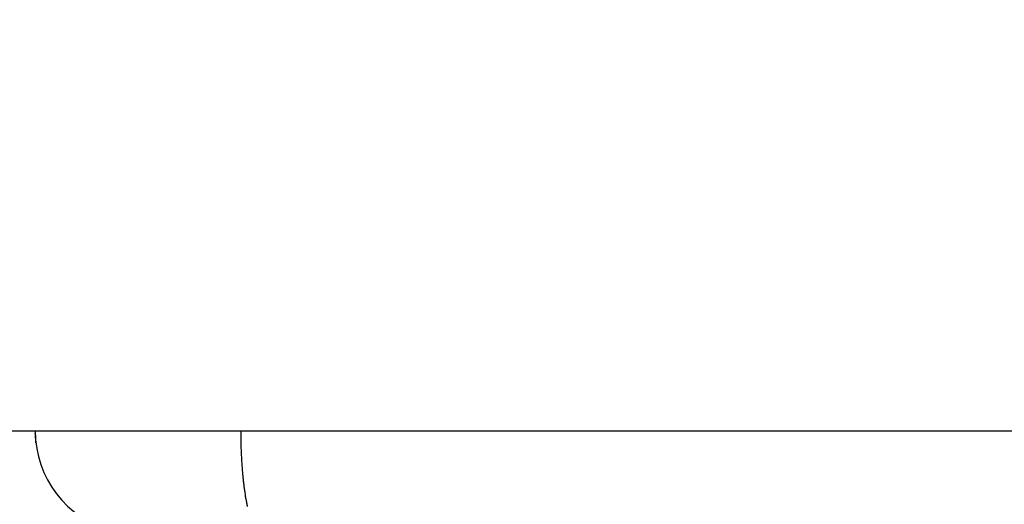
# Model space of a CAD drawing. Extents: x 16 to 824, y -112 to 128.
# Drawn here: x 512 to 514, y -37 to -36 of the extents above; entities that cross this region are included whole.
import ezdxf

# ---------------------------------------------------------------- set-up
doc = ezdxf.new("R2010")
doc.units = 0
doc.header["$MEASUREMENT"] = 0
doc.header["$PDMODE"] = 2
doc.header["$PDSIZE"] = -0.01
for name, color, linetype in [('1', 7, 'Continuous'), ('2', 7, 'Continuous'), ('204', 7, 'Continuous')]:
    doc.layers.add(name, color=color, linetype=linetype)
doc.styles.get("Standard").update_dxf_attribs({"font": 'monotxt.shx'})
doc.dimstyles.new('DSTYLE1', dxfattribs={"dimtxt": 2.5, "dimasz": 3, "dimexe": 1, "dimexo": 1, "dimgap": 1, "dimtad": 1, "dimdec": 3, "dimrnd": 0.01, "dimzin": 11, "dimdsep": 46, "dimtxsty": 'STANDARD', "dimcen": 0.09, "dimadec": 0, "dimazin": 0, "dimtp": 0.1, "dimtm": 0.1, "dimtfac": 1, "dimtdec": 3, "dimtofl": 0, "dimtmove": 2, "dimatfit": 3, "dimfxl": 1, "dimtolj": 1, "dimtzin": 0, "dimarcsym": 0})
doc.dimstyles.new('DSTYLE2', dxfattribs={"dimtxt": 2.5, "dimasz": 3, "dimexe": 1, "dimexo": 1, "dimgap": 1, "dimtad": 1, "dimtih": 1, "dimtoh": 1, "dimdec": 3, "dimrnd": 0.01, "dimzin": 11, "dimdsep": 46, "dimtxsty": 'STANDARD', "dimcen": 0.09, "dimadec": 0, "dimazin": 0, "dimtp": 0.05, "dimtm": 1, "dimtfac": 1, "dimtdec": 3, "dimtmove": 2, "dimatfit": 3, "dimfxl": 1, "dimtolj": 1, "dimtzin": 0, "dimarcsym": 0})

# ---------------------------------------------------------------- blocks, each defined once
blk = doc.blocks.new('*D84')
at = {"layer": '1', "color": 0, "linetype": 'Continuous', "lineweight": -2}
for p, q in [((514.888, 78.3766), (492.9695, 78.3766)), ((493.9695, -90.8734), (493.9695, 75.3766)), ((511.3881, -93.8734), (492.9695, -93.8734))]:
    blk.add_line(p, q, dxfattribs=at)
at = {"layer": '1', "color": 0, "linetype": 'Continuous'}
for points in [[(493.4695, 75.3766), (494.4695, 75.3766), (493.9695, 78.3766)], [(493.4695, -90.8734), (494.4695, -90.8734), (493.9695, -93.8734)]]:
    blk.add_solid(points, dxfattribs=at)
at = {"layer": 'Defpoints', "color": 0, "linetype": 'Continuous'}
for p in [(493.9695, 78.3766), (515.888, 78.3766), (512.3881, -93.8734)]:
    blk.add_point(p, dxfattribs=at)
at = {"layer": '1', "color": 0, "linetype": 'Continuous', "insert": (491.7195, -7.7484), "char_height": 2.5, "attachment_point": 5, "rotation": 90}
blk.add_mtext('\\A1;172.3', dxfattribs=at)
blk = doc.blocks.new('_AH1')
at = {"color": 0, "linetype": 'Continuous'}
for p, q in [((-1, 0.166667), (0, 0)), ((-1, 0.166667), (-1, -0.166667)), ((0, 0), (-1, -0.166667)), ((0, 0), (-1, 0))]:
    blk.add_line(p, q, dxfattribs=at)
blk = doc.blocks.new('*D85')
at = {"layer": '2', "color": 0, "linetype": 'Continuous', "lineweight": -2}
for p, q in [((509.8881, -2.6734), (509.8881, -36.3786)), ((511.8881, -6.7334), (511.8881, -36.3786)), ((506.8881, -35.3786), (503.8881, -35.3786)), ((509.8881, -35.3786), (511.8881, -35.3786)), ((514.8881, -35.3786), (517.8881, -35.3786))]:
    blk.add_line(p, q, dxfattribs=at)
at = {"layer": 'Defpoints', "color": 0, "linetype": 'Continuous'}
for p in [(509.8881, -1.6734), (511.8881, -5.7334), (511.8881, -35.3786)]:
    blk.add_point(p, dxfattribs=at)
at = {"layer": '2', "color": 0, "linetype": 'Continuous', "lineweight": -2, "xscale": 3, "yscale": 3, "zscale": 3}
blk.add_blockref('_AH1', (509.8881, -35.3786), dxfattribs=at)
at = {"layer": '2', "color": 0, "linetype": 'Continuous', "lineweight": -2, "xscale": 3, "yscale": 3, "zscale": 3, "rotation": 180}
blk.add_blockref('_AH1', (511.8881, -35.3786), dxfattribs=at)
at = {"layer": '2', "color": 0, "linetype": 'Continuous', "insert": (501.855, -33.1276), "char_height": 2.5, "attachment_point": 5}
blk.add_mtext('\\A1;2(*)', dxfattribs=at)

msp = doc.modelspace()

# ---------------------------------------------------------------- linework, layer by layer
at = {"layer": '204', "color": 3, "linetype": 'Continuous'}
for p, q in [((534.38807, -36.67338), (512.34674, -36.67338)), ((512.88729, -36.67338), (512.48807, -36.67338)), ((512.48812, -36.67799), (512.48807, -36.6785))]:
    msp.add_line(p, q, dxfattribs=at)
for points in [[(512.48812, -36.67799), (512.48815, -36.67914, 0.0011446), (512.48818, -36.68029, 0.0011969), (512.48822, -36.68143, 0.0011704), (512.48826, -36.68256, 0.0010699), (512.48831, -36.68367, 0.001013), (512.48836, -36.68477, 0.0009716), (512.48841, -36.68584, 0.0009444), (512.48847, -36.68689, 0.0009108), (512.48853, -36.6879, 0.0008988), (512.48859, -36.68887, 0.0008864), (512.48865, -36.6898, 0.0008969), (512.48871, -36.69069, 0.0009091), (512.48877, -36.69153, 0.0009519), (512.48883, -36.69231, 0.0010053), (512.48889, -36.69303, 0.0011077), (512.48894, -36.69369, 0.001245), (512.489, -36.69428, 0.0014839), (512.48905, -36.6948, 0.0018417), (512.48909, -36.69523, 0.002503), (512.48913, -36.69559, 0.0037096), (512.48917, -36.69585, 0.0065908), (512.4892, -36.69603, 0.0152411), (512.48923, -36.69611, 0.080932), (512.48925, -36.69609, 0.8727213), (512.48926, -36.69596, 0.0332086), (512.48926, -36.69572, 0.0102961), (512.48926, -36.69536, 0.0049803), (512.48924, -36.69489, 0.0031093), (512.48922, -36.69428, 0.001982), (512.48918, -36.69355, 0.0013643), (512.48914, -36.6927, 0.0012295), (512.48908, -36.69167, 0.0012137), (512.489, -36.69045, 0.0006755), (512.48892, -36.68922, 0.000097), (512.48885, -36.68803, 0.0009309), (512.48872, -36.68614, 0.0012198), (512.48847, -36.68273, 0.0004403), (512.48812, -36.67797, 0.0001972)], [(512.88731, -36.67337), (512.88734, -36.68223, 0.0023726), (512.88746, -36.6912, 0.0022807), (512.88767, -36.70028, 0.0022693), (512.88796, -36.70942, 0.0023774), (512.88835, -36.71861, 0.0024569), (512.88882, -36.7278, 0.0025333), (512.88939, -36.73697, 0.0026179), (512.89006, -36.74608, 0.0027341), (512.89082, -36.75509, 0.002857), (512.89167, -36.76397, 0.0030032), (512.89262, -36.77268, 0.0031669), (512.89365, -36.7812, 0.0033579), (512.89478, -36.78948, 0.0035833), (512.89599, -36.79749, 0.003844), (512.89729, -36.80519, 0.004143), (512.89866, -36.81256, 0.0044658), (512.90009, -36.81957, 0.0049218)]]:
    msp.add_lwpolyline(points, format="xyb", dxfattribs=at)
msp.add_arc((512.68807, -36.67338), 0.2, 180, 254.95143, dxfattribs=at)

# ---------------------------------------------------------------- dimensions: what is measured, and where the dimension line sits
at = {"layer": '1', "color": 1, "linetype": 'Continuous'}
dim = msp.add_linear_dim(base=(493.96946, 78.37661), p1=(512.38807, -93.8734), p2=(515.88802, 78.37661), angle=90, dimstyle='DSTYLE1', override={"dimrnd": 0.1}, dxfattribs=at)
dim.commit()
dim.dimension.update_dxf_attribs({"geometry": '*D84', "text_midpoint": (491.71946, -7.74839)})
at = {"layer": '2', "color": 1, "linetype": 'Continuous'}
dim = msp.add_linear_dim(base=(511.88807, -35.3786), p1=(509.88807, -1.67339), p2=(511.88807, -5.73339), text='<>(*)', dimstyle='DSTYLE2', override={"dimblk": '_AH1', "dimsah": 0}, dxfattribs=at)
dim.commit()
dim.dimension.update_dxf_attribs({"geometry": '*D85', "text_midpoint": (501.85496, -33.1276), "dimtype": 160})

doc.saveas('drawing.dxf')
